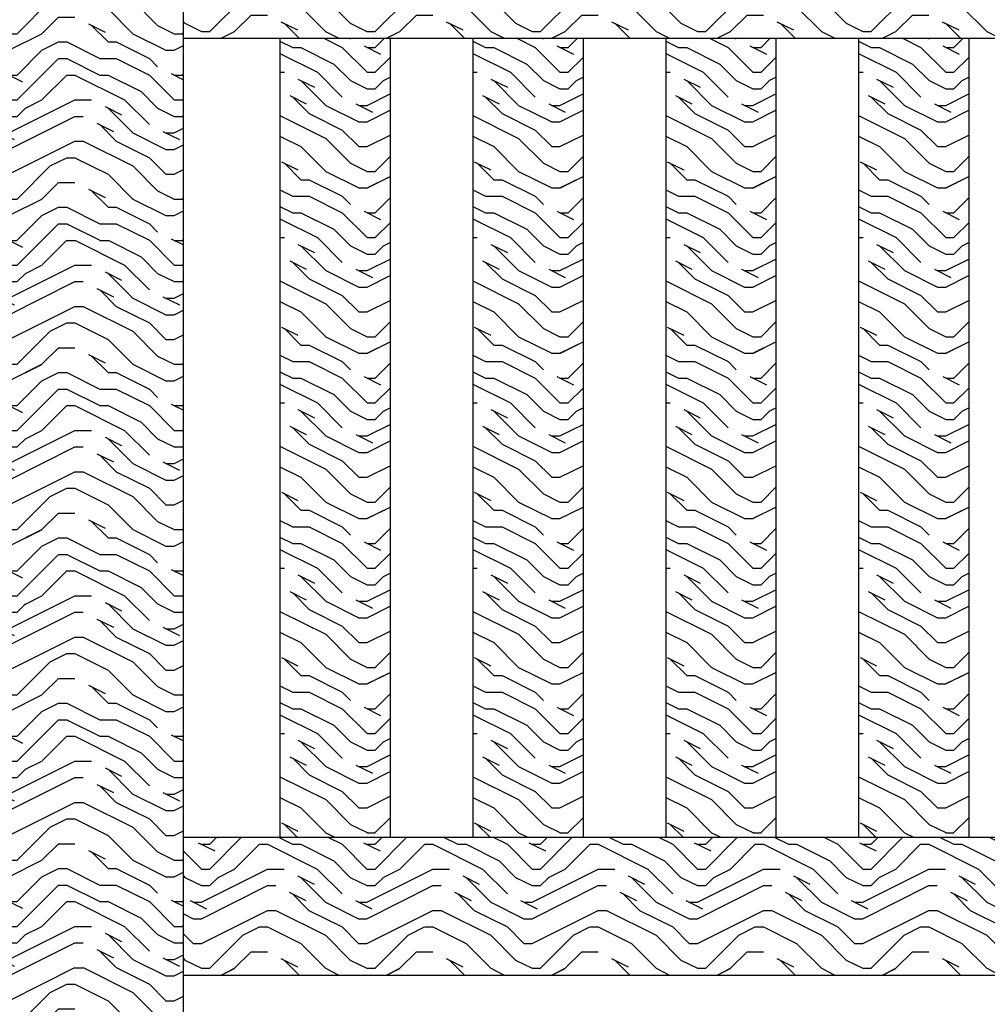
# Model space of a CAD drawing. Extents: x 499500 to 508271, y 3261465 to 3263991.
# Drawn here: x 501293 to 501995, y 3262445 to 3263159 of the extents above; entities that cross this region are included whole.
import ezdxf

# ---------------------------------------------------------------- set-up
doc = ezdxf.new("R2010")
doc.units = 0
doc.layers.add('填充', color=9, linetype='Continuous')
doc.layers.add('道路', color=7, linetype='Continuous')

msp = doc.modelspace()

# ---------------------------------------------------------------- hatches: boundary and pattern name
at = {"layer": '填充'}
h = msp.add_hatch(dxfattribs=at)
h.set_pattern_fill('木纹01', color=256, scale=30)
h.set_pattern_definition([(0, (-76994.95, 37069.2), (120, 120), [6, -114]), (0, (-77078.95, 37081.2), (120, 120), [12, -108]), (0, (-77000.95, 37087.2), (120, 120), [6, -114]), (0, (-77072.95, 37099.2), (120, 120), [6, -114]), (0, (-77000.95, 37105.2), (120, 120), [6, -114]), (0, (-77066.95, 37111.2), (120, 120), [6, -114]), (0, (-77000.95, 37117.2), (120, 120), [6, -114]), (0, (-77066.95, 37129.2), (120, 120), [6, -66, 6, -42]), (0, (-77066.95, 37141.2), (120, 120), [12, -60, 6, -42]), (0, (-77072.95, 37159.2), (120, 120), [6, -18, 6, -48, 6, -36]), (0, (-77078.95, 37171.2), (120, 120), [6, -24, 12, -78]), (0, (-77000.95, 37177.2), (120, 120), [6, -114]), (0, (-77078.95, 37183.2), (120, 120), [6, -30, 6, -78]), (45, (-77090.95, 37069.205), (1e-14, 120), [16.97052, -152.7351074]), (45, (-76988.95, 37069.205), (1e-14, 120), [33.941124, -135.7645034]), (45, (-76988.95, 37129.205), (1e-14, 120), [8.4852, -161.2204274]), (45, (-77090.95, 37141.205), (1e-14, 120), [25.45584, -144.2497874]), (45, (-76988.95, 37141.205), (1e-14, 120), [42.426408, -127.2792194]), (45, (-76988.95, 37159.205), (1e-14, 120), [25.45584, -144.2497874]), (315, (-77012.95, 37171.205), (120, -3e-14), [8.4852, -161.2204274]), (315, (-77054.95, 37075.205), (120, -3e-14), [16.97052, -152.7351074]), (315, (-77048.95, 37123.205), (120, -3e-14), [16.97052, -152.7351074]), (315, (-77012.95, 37099.205), (120, -3e-14), [16.97052, -152.7351074]), (315, (-77018.95, 37147.205), (120, -3e-14), [16.97052, -152.7351074]), (315, (-77012.95, 37159.205), (120, -3e-14), [25.45584, -144.2497874]), (315, (-77042.95, 37087.205), (120, -3e-14), [25.45584, -144.2497874]), (315, (-77024.95, 37093.205), (120, -3e-14), [25.45584, -144.2497874]), (315, (-77042.95, 37135.205), (120, -3e-14), [25.45584, -144.2497874]), (315, (-77030.95, 37141.205), (120, -3e-14), [25.45584, -144.2497874]), (26.5650512, (-77084.953, 37093.205), (120, 5e-08), [13.416407, -254.9117496]), (26.5650512, (-76994.953, 37087.205), (120, 5e-08), [53.665632, -214.6625252]), (26.5650512, (-76994.953, 37105.205), (120, 5e-08), [53.665632, -214.6625252]), (26.5650512, (-76994.953, 37117.205), (120, 5e-08), [53.66568, -80.4, 26.8332, -107.4292772]), (26.5650512, (-76982.953, 37135.205), (120, 5e-08), [13.416407, -254.9117496]), (26.5650512, (-77090.953, 37177.205), (120, 5e-08), [13.416407, -254.9117496]), (26.5650512, (-76994.953, 37177.205), (120, 5e-08), [26.832816, -241.4953412]), (333.4349488, (-77024.953, 37069.205), (120, -5e-08), [26.832816, -241.4953412]), (333.4349488, (-77066.953, 37099.205), (120, -5e-08), [26.832816, -241.4953412]), (333.4349488, (-77066.953, 37081.205), (120, -5e-08), [13.416407, -254.9113412]), (333.4349488, (-77060.953, 37111.205), (120, -5e-08), [40.249224, -228.0789332]), (333.4349488, (-77036.953, 37111.205), (120, -5e-08), [26.832816, -241.4953412]), (333.4349488, (-77024.953, 37117.205), (120, -5e-08), [26.832816, -241.4953412]), (333.4349488, (-77060.953, 37129.205), (120, -5e-08), [13.416407, -254.9113412]), (333.4349488, (-77054.953, 37141.205), (120, -5e-08), [13.416407, -254.9113412]), (333.4349488, (-77006.953, 37165.205), (120, -5e-08), [13.416407, -254.9113412]), (333.4349488, (-77012.953, 37123.205), (120, -5e-08), [13.416407, -254.9113412]), (333.4349488, (-77066.953, 37159.205), (120, -5e-08), [40.249224, -228.0789332]), (333.4349488, (-77072.953, 37171.205), (120, -5e-08), [26.832816, -241.4953412]), (333.4349488, (-77006.953, 37135.205), (120, -5e-08), [13.416, -120.744, 13.416, -120.7521572]), (333.4349488, (-77042.953, 37159.205), (120, -5e-08), [26.832816, -241.4953412]), (333.4349488, (-77036.953, 37171.205), (120, -5e-08), [26.832816, -241.4953412]), (333.4349488, (-77072.953, 37183.205), (120, -5e-08), [26.832816, -241.4953412]), (333.4349488, (-77036.953, 37183.205), (120, -5e-08), [26.832816, -241.4953412])])
h.paths.add_polyline_path([(501261.90808, 3262365.9484), (501411.90808, 3262365.9484), (501411.90808, 3263565.9484), (501261.90808, 3263565.9484)])
h = msp.add_hatch(dxfattribs=at)
h.set_pattern_fill('木纹01', color=256, scale=30)
h.set_pattern_definition([(0, (-403495.12, 93830.75), (120, 120), [6, -114]), (0, (-403579.12, 93842.75), (120, 120), [12, -108]), (0, (-403501.12, 93848.75), (120, 120), [6, -114]), (0, (-403573.12, 93860.75), (120, 120), [6, -114]), (0, (-403501.12, 93866.75), (120, 120), [6, -114]), (0, (-403567.12, 93872.75), (120, 120), [6, -114]), (0, (-403501.12, 93878.75), (120, 120), [6, -114]), (0, (-403567.12, 93890.75), (120, 120), [6, -66, 6, -42]), (0, (-403567.12, 93902.75), (120, 120), [12, -60, 6, -42]), (0, (-403573.12, 93920.75), (120, 120), [6, -18, 6, -48, 6, -36]), (0, (-403579.12, 93932.75), (120, 120), [6, -24, 12, -78]), (0, (-403501.12, 93938.75), (120, 120), [6, -114]), (0, (-403579.12, 93944.75), (120, 120), [6, -30, 6, -78]), (45, (-403591.12, 93830.75), (1e-14, 120), [16.97052, -152.7351074]), (45, (-403489.12, 93830.75), (1e-14, 120), [33.941124, -135.7645034]), (45, (-403489.12, 93890.75), (1e-14, 120), [8.4852, -161.2204274]), (45, (-403591.12, 93902.75), (1e-14, 120), [25.45584, -144.2497874]), (45, (-403489.12, 93902.75), (1e-14, 120), [42.426408, -127.2792194]), (45, (-403489.12, 93920.75), (1e-14, 120), [25.45584, -144.2497874]), (315, (-403513.12, 93932.75), (120, -3e-14), [8.4852, -161.2204274]), (315, (-403555.12, 93836.75), (120, -3e-14), [16.97052, -152.7351074]), (315, (-403549.12, 93884.75), (120, -3e-14), [16.97052, -152.7351074]), (315, (-403513.12, 93860.75), (120, -3e-14), [16.97052, -152.7351074]), (315, (-403519.12, 93908.75), (120, -3e-14), [16.97052, -152.7351074]), (315, (-403513.12, 93920.75), (120, -3e-14), [25.45584, -144.2497874]), (315, (-403543.12, 93848.75), (120, -3e-14), [25.45584, -144.2497874]), (315, (-403525.12, 93854.75), (120, -3e-14), [25.45584, -144.2497874]), (315, (-403543.12, 93896.75), (120, -3e-14), [25.45584, -144.2497874]), (315, (-403531.12, 93902.75), (120, -3e-14), [25.45584, -144.2497874]), (26.5650512, (-403585.123, 93854.75), (120, 5e-08), [13.416407, -254.9117496]), (26.5650512, (-403495.123, 93848.75), (120, 5e-08), [53.665632, -214.6625252]), (26.5650512, (-403495.123, 93866.75), (120, 5e-08), [53.665632, -214.6625252]), (26.5650512, (-403495.123, 93878.75), (120, 5e-08), [53.66568, -80.4, 26.8332, -107.4292772]), (26.5650512, (-403483.123, 93896.75), (120, 5e-08), [13.416407, -254.9117496]), (26.5650512, (-403591.123, 93938.75), (120, 5e-08), [13.416407, -254.9117496]), (26.5650512, (-403495.123, 93938.75), (120, 5e-08), [26.832816, -241.4953412]), (333.4349488, (-403525.123, 93830.75), (120, -5e-08), [26.832816, -241.4953412]), (333.4349488, (-403567.123, 93860.75), (120, -5e-08), [26.832816, -241.4953412]), (333.4349488, (-403567.123, 93842.75), (120, -5e-08), [13.416407, -254.9113412]), (333.4349488, (-403561.123, 93872.75), (120, -5e-08), [40.249224, -228.0789332]), (333.4349488, (-403537.123, 93872.75), (120, -5e-08), [26.832816, -241.4953412]), (333.4349488, (-403525.123, 93878.75), (120, -5e-08), [26.832816, -241.4953412]), (333.4349488, (-403561.123, 93890.75), (120, -5e-08), [13.416407, -254.9113412]), (333.4349488, (-403555.123, 93902.75), (120, -5e-08), [13.416407, -254.9113412]), (333.4349488, (-403507.123, 93926.75), (120, -5e-08), [13.416407, -254.9113412]), (333.4349488, (-403513.123, 93884.75), (120, -5e-08), [13.416407, -254.9113412]), (333.4349488, (-403567.123, 93920.75), (120, -5e-08), [40.249224, -228.0789332]), (333.4349488, (-403573.123, 93932.75), (120, -5e-08), [26.832816, -241.4953412]), (333.4349488, (-403507.123, 93896.75), (120, -5e-08), [13.416, -120.744, 13.416, -120.7521572]), (333.4349488, (-403543.123, 93920.75), (120, -5e-08), [26.832816, -241.4953412]), (333.4349488, (-403537.123, 93932.75), (120, -5e-08), [26.832816, -241.4953412]), (333.4349488, (-403573.123, 93944.75), (120, -5e-08), [26.832816, -241.4953412]), (333.4349488, (-403537.123, 93944.75), (120, -5e-08), [26.832816, -241.4953412])])
h.paths.add_polyline_path([(502611.90808, 3263245.9484), (501411.90808, 3263245.9484), (501411.90808, 3263145.9484), (502611.90808, 3263145.9484)])
h = msp.add_hatch(dxfattribs=at)
h.set_pattern_fill('木纹01', color=256, scale=30)
h.set_pattern_definition([(0, (-76974.95, 36969.2), (120, 120), [6, -114]), (0, (-77058.95, 36981.2), (120, 120), [12, -108]), (0, (-76980.95, 36987.2), (120, 120), [6, -114]), (0, (-77052.95, 36999.2), (120, 120), [6, -114]), (0, (-76980.95, 37005.2), (120, 120), [6, -114]), (0, (-77046.95, 37011.2), (120, 120), [6, -114]), (0, (-76980.95, 37017.2), (120, 120), [6, -114]), (0, (-77046.95, 37029.2), (120, 120), [6, -66, 6, -42]), (0, (-77046.95, 37041.2), (120, 120), [12, -60, 6, -42]), (0, (-77052.95, 37059.2), (120, 120), [6, -18, 6, -48, 6, -36]), (0, (-77058.95, 37071.2), (120, 120), [6, -24, 12, -78]), (0, (-76980.95, 37077.2), (120, 120), [6, -114]), (0, (-77058.95, 37083.2), (120, 120), [6, -30, 6, -78]), (45, (-77070.95, 36969.205), (1e-14, 120), [16.97052, -152.7351074]), (45, (-76968.95, 36969.205), (1e-14, 120), [33.941124, -135.7645034]), (45, (-76968.95, 37029.205), (1e-14, 120), [8.4852, -161.2204274]), (45, (-77070.95, 37041.205), (1e-14, 120), [25.45584, -144.2497874]), (45, (-76968.95, 37041.205), (1e-14, 120), [42.426408, -127.2792194]), (45, (-76968.95, 37059.205), (1e-14, 120), [25.45584, -144.2497874]), (315, (-76992.95, 37071.205), (120, -3e-14), [8.4852, -161.2204274]), (315, (-77034.95, 36975.205), (120, -3e-14), [16.97052, -152.7351074]), (315, (-77028.95, 37023.205), (120, -3e-14), [16.97052, -152.7351074]), (315, (-76992.95, 36999.205), (120, -3e-14), [16.97052, -152.7351074]), (315, (-76998.95, 37047.205), (120, -3e-14), [16.97052, -152.7351074]), (315, (-76992.95, 37059.205), (120, -3e-14), [25.45584, -144.2497874]), (315, (-77022.95, 36987.205), (120, -3e-14), [25.45584, -144.2497874]), (315, (-77004.95, 36993.205), (120, -3e-14), [25.45584, -144.2497874]), (315, (-77022.95, 37035.205), (120, -3e-14), [25.45584, -144.2497874]), (315, (-77010.95, 37041.205), (120, -3e-14), [25.45584, -144.2497874]), (26.5650512, (-77064.953, 36993.205), (120, 5e-08), [13.416407, -254.9117496]), (26.5650512, (-76974.953, 36987.205), (120, 5e-08), [53.665632, -214.6625252]), (26.5650512, (-76974.953, 37005.205), (120, 5e-08), [53.665632, -214.6625252]), (26.5650512, (-76974.953, 37017.205), (120, 5e-08), [53.66568, -80.4, 26.8332, -107.4292772]), (26.5650512, (-76962.953, 37035.205), (120, 5e-08), [13.416407, -254.9117496]), (26.5650512, (-77070.953, 37077.205), (120, 5e-08), [13.416407, -254.9117496]), (26.5650512, (-76974.953, 37077.205), (120, 5e-08), [26.832816, -241.4953412]), (333.4349488, (-77004.953, 36969.205), (120, -5e-08), [26.832816, -241.4953412]), (333.4349488, (-77046.953, 36999.205), (120, -5e-08), [26.832816, -241.4953412]), (333.4349488, (-77046.953, 36981.205), (120, -5e-08), [13.416407, -254.9113412]), (333.4349488, (-77040.953, 37011.205), (120, -5e-08), [40.249224, -228.0789332]), (333.4349488, (-77016.953, 37011.205), (120, -5e-08), [26.832816, -241.4953412]), (333.4349488, (-77004.953, 37017.205), (120, -5e-08), [26.832816, -241.4953412]), (333.4349488, (-77040.953, 37029.205), (120, -5e-08), [13.416407, -254.9113412]), (333.4349488, (-77034.953, 37041.205), (120, -5e-08), [13.416407, -254.9113412]), (333.4349488, (-76986.953, 37065.205), (120, -5e-08), [13.416407, -254.9113412]), (333.4349488, (-76992.953, 37023.205), (120, -5e-08), [13.416407, -254.9113412]), (333.4349488, (-77046.953, 37059.205), (120, -5e-08), [40.249224, -228.0789332]), (333.4349488, (-77052.953, 37071.205), (120, -5e-08), [26.832816, -241.4953412]), (333.4349488, (-76986.953, 37035.205), (120, -5e-08), [13.416, -120.744, 13.416, -120.7521572]), (333.4349488, (-77022.953, 37059.205), (120, -5e-08), [26.832816, -241.4953412]), (333.4349488, (-77016.953, 37071.205), (120, -5e-08), [26.832816, -241.4953412]), (333.4349488, (-77052.953, 37083.205), (120, -5e-08), [26.832816, -241.4953412]), (333.4349488, (-77016.953, 37083.205), (120, -5e-08), [26.832816, -241.4953412])])
h.paths.add_polyline_path([(501561.90808, 3263145.9484), (501481.90808, 3263145.9484), (501481.90808, 3262565.9484), (501561.90808, 3262565.9484)])
h = msp.add_hatch(dxfattribs=at)
h.set_pattern_fill('木纹01', color=256, scale=30)
h.set_pattern_definition([(0, (-76834.95, 36969.2), (120, 120), [6, -114]), (0, (-76918.95, 36981.2), (120, 120), [12, -108]), (0, (-76840.95, 36987.2), (120, 120), [6, -114]), (0, (-76912.95, 36999.2), (120, 120), [6, -114]), (0, (-76840.95, 37005.2), (120, 120), [6, -114]), (0, (-76906.95, 37011.2), (120, 120), [6, -114]), (0, (-76840.95, 37017.2), (120, 120), [6, -114]), (0, (-76906.95, 37029.2), (120, 120), [6, -66, 6, -42]), (0, (-76906.95, 37041.2), (120, 120), [12, -60, 6, -42]), (0, (-76912.95, 37059.2), (120, 120), [6, -18, 6, -48, 6, -36]), (0, (-76918.95, 37071.2), (120, 120), [6, -24, 12, -78]), (0, (-76840.95, 37077.2), (120, 120), [6, -114]), (0, (-76918.95, 37083.2), (120, 120), [6, -30, 6, -78]), (45, (-76930.95, 36969.205), (1e-14, 120), [16.97052, -152.7351074]), (45, (-76828.95, 36969.205), (1e-14, 120), [33.941124, -135.7645034]), (45, (-76828.95, 37029.205), (1e-14, 120), [8.4852, -161.2204274]), (45, (-76930.95, 37041.205), (1e-14, 120), [25.45584, -144.2497874]), (45, (-76828.95, 37041.205), (1e-14, 120), [42.426408, -127.2792194]), (45, (-76828.95, 37059.205), (1e-14, 120), [25.45584, -144.2497874]), (315, (-76852.95, 37071.205), (120, -3e-14), [8.4852, -161.2204274]), (315, (-76894.95, 36975.205), (120, -3e-14), [16.97052, -152.7351074]), (315, (-76888.95, 37023.205), (120, -3e-14), [16.97052, -152.7351074]), (315, (-76852.95, 36999.205), (120, -3e-14), [16.97052, -152.7351074]), (315, (-76858.95, 37047.205), (120, -3e-14), [16.97052, -152.7351074]), (315, (-76852.95, 37059.205), (120, -3e-14), [25.45584, -144.2497874]), (315, (-76882.95, 36987.205), (120, -3e-14), [25.45584, -144.2497874]), (315, (-76864.95, 36993.205), (120, -3e-14), [25.45584, -144.2497874]), (315, (-76882.95, 37035.205), (120, -3e-14), [25.45584, -144.2497874]), (315, (-76870.95, 37041.205), (120, -3e-14), [25.45584, -144.2497874]), (26.5650512, (-76924.953, 36993.205), (120, 5e-08), [13.416407, -254.9117496]), (26.5650512, (-76834.953, 36987.205), (120, 5e-08), [53.665632, -214.6625252]), (26.5650512, (-76834.953, 37005.205), (120, 5e-08), [53.665632, -214.6625252]), (26.5650512, (-76834.953, 37017.205), (120, 5e-08), [53.66568, -80.4, 26.8332, -107.4292772]), (26.5650512, (-76822.953, 37035.205), (120, 5e-08), [13.416407, -254.9117496]), (26.5650512, (-76930.953, 37077.205), (120, 5e-08), [13.416407, -254.9117496]), (26.5650512, (-76834.953, 37077.205), (120, 5e-08), [26.832816, -241.4953412]), (333.4349488, (-76864.953, 36969.205), (120, -5e-08), [26.832816, -241.4953412]), (333.4349488, (-76906.953, 36999.205), (120, -5e-08), [26.832816, -241.4953412]), (333.4349488, (-76906.953, 36981.205), (120, -5e-08), [13.416407, -254.9113412]), (333.4349488, (-76900.953, 37011.205), (120, -5e-08), [40.249224, -228.0789332]), (333.4349488, (-76876.953, 37011.205), (120, -5e-08), [26.832816, -241.4953412]), (333.4349488, (-76864.953, 37017.205), (120, -5e-08), [26.832816, -241.4953412]), (333.4349488, (-76900.953, 37029.205), (120, -5e-08), [13.416407, -254.9113412]), (333.4349488, (-76894.953, 37041.205), (120, -5e-08), [13.416407, -254.9113412]), (333.4349488, (-76846.953, 37065.205), (120, -5e-08), [13.416407, -254.9113412]), (333.4349488, (-76852.953, 37023.205), (120, -5e-08), [13.416407, -254.9113412]), (333.4349488, (-76906.953, 37059.205), (120, -5e-08), [40.249224, -228.0789332]), (333.4349488, (-76912.953, 37071.205), (120, -5e-08), [26.832816, -241.4953412]), (333.4349488, (-76846.953, 37035.205), (120, -5e-08), [13.416, -120.744, 13.416, -120.7521572]), (333.4349488, (-76882.953, 37059.205), (120, -5e-08), [26.832816, -241.4953412]), (333.4349488, (-76876.953, 37071.205), (120, -5e-08), [26.832816, -241.4953412]), (333.4349488, (-76912.953, 37083.205), (120, -5e-08), [26.832816, -241.4953412]), (333.4349488, (-76876.953, 37083.205), (120, -5e-08), [26.832816, -241.4953412])])
h.paths.add_polyline_path([(501701.90808, 3263145.9484), (501621.90808, 3263145.9484), (501621.90808, 3262565.9484), (501701.90808, 3262565.9484)])
h = msp.add_hatch(dxfattribs=at)
h.set_pattern_fill('木纹01', color=256, scale=30)
h.set_pattern_definition([(0, (-76694.95, 36969.2), (120, 120), [6, -114]), (0, (-76778.95, 36981.2), (120, 120), [12, -108]), (0, (-76700.95, 36987.2), (120, 120), [6, -114]), (0, (-76772.95, 36999.2), (120, 120), [6, -114]), (0, (-76700.95, 37005.2), (120, 120), [6, -114]), (0, (-76766.95, 37011.2), (120, 120), [6, -114]), (0, (-76700.95, 37017.2), (120, 120), [6, -114]), (0, (-76766.95, 37029.2), (120, 120), [6, -66, 6, -42]), (0, (-76766.95, 37041.2), (120, 120), [12, -60, 6, -42]), (0, (-76772.95, 37059.2), (120, 120), [6, -18, 6, -48, 6, -36]), (0, (-76778.95, 37071.2), (120, 120), [6, -24, 12, -78]), (0, (-76700.95, 37077.2), (120, 120), [6, -114]), (0, (-76778.95, 37083.2), (120, 120), [6, -30, 6, -78]), (45, (-76790.95, 36969.205), (1e-14, 120), [16.97052, -152.7351074]), (45, (-76688.95, 36969.205), (1e-14, 120), [33.941124, -135.7645034]), (45, (-76688.95, 37029.205), (1e-14, 120), [8.4852, -161.2204274]), (45, (-76790.95, 37041.205), (1e-14, 120), [25.45584, -144.2497874]), (45, (-76688.95, 37041.205), (1e-14, 120), [42.426408, -127.2792194]), (45, (-76688.95, 37059.205), (1e-14, 120), [25.45584, -144.2497874]), (315, (-76712.95, 37071.205), (120, -3e-14), [8.4852, -161.2204274]), (315, (-76754.95, 36975.205), (120, -3e-14), [16.97052, -152.7351074]), (315, (-76748.95, 37023.205), (120, -3e-14), [16.97052, -152.7351074]), (315, (-76712.95, 36999.205), (120, -3e-14), [16.97052, -152.7351074]), (315, (-76718.95, 37047.205), (120, -3e-14), [16.97052, -152.7351074]), (315, (-76712.95, 37059.205), (120, -3e-14), [25.45584, -144.2497874]), (315, (-76742.95, 36987.205), (120, -3e-14), [25.45584, -144.2497874]), (315, (-76724.95, 36993.205), (120, -3e-14), [25.45584, -144.2497874]), (315, (-76742.95, 37035.205), (120, -3e-14), [25.45584, -144.2497874]), (315, (-76730.95, 37041.205), (120, -3e-14), [25.45584, -144.2497874]), (26.5650512, (-76784.953, 36993.205), (120, 5e-08), [13.416407, -254.9117496]), (26.5650512, (-76694.953, 36987.205), (120, 5e-08), [53.665632, -214.6625252]), (26.5650512, (-76694.953, 37005.205), (120, 5e-08), [53.665632, -214.6625252]), (26.5650512, (-76694.953, 37017.205), (120, 5e-08), [53.66568, -80.4, 26.8332, -107.4292772]), (26.5650512, (-76682.953, 37035.205), (120, 5e-08), [13.416407, -254.9117496]), (26.5650512, (-76790.953, 37077.205), (120, 5e-08), [13.416407, -254.9117496]), (26.5650512, (-76694.953, 37077.205), (120, 5e-08), [26.832816, -241.4953412]), (333.4349488, (-76724.953, 36969.205), (120, -5e-08), [26.832816, -241.4953412]), (333.4349488, (-76766.953, 36999.205), (120, -5e-08), [26.832816, -241.4953412]), (333.4349488, (-76766.953, 36981.205), (120, -5e-08), [13.416407, -254.9113412]), (333.4349488, (-76760.953, 37011.205), (120, -5e-08), [40.249224, -228.0789332]), (333.4349488, (-76736.953, 37011.205), (120, -5e-08), [26.832816, -241.4953412]), (333.4349488, (-76724.953, 37017.205), (120, -5e-08), [26.832816, -241.4953412]), (333.4349488, (-76760.953, 37029.205), (120, -5e-08), [13.416407, -254.9113412]), (333.4349488, (-76754.953, 37041.205), (120, -5e-08), [13.416407, -254.9113412]), (333.4349488, (-76706.953, 37065.205), (120, -5e-08), [13.416407, -254.9113412]), (333.4349488, (-76712.953, 37023.205), (120, -5e-08), [13.416407, -254.9113412]), (333.4349488, (-76766.953, 37059.205), (120, -5e-08), [40.249224, -228.0789332]), (333.4349488, (-76772.953, 37071.205), (120, -5e-08), [26.832816, -241.4953412]), (333.4349488, (-76706.953, 37035.205), (120, -5e-08), [13.416, -120.744, 13.416, -120.7521572]), (333.4349488, (-76742.953, 37059.205), (120, -5e-08), [26.832816, -241.4953412]), (333.4349488, (-76736.953, 37071.205), (120, -5e-08), [26.832816, -241.4953412]), (333.4349488, (-76772.953, 37083.205), (120, -5e-08), [26.832816, -241.4953412]), (333.4349488, (-76736.953, 37083.205), (120, -5e-08), [26.832816, -241.4953412])])
h.paths.add_polyline_path([(501841.90808, 3263145.9484), (501761.90808, 3263145.9484), (501761.90808, 3262565.9484), (501841.90808, 3262565.9484)])
h = msp.add_hatch(dxfattribs=at)
h.set_pattern_fill('木纹01', color=256, scale=30)
h.set_pattern_definition([(0, (-76554.95, 36969.2), (120, 120), [6, -114]), (0, (-76638.95, 36981.2), (120, 120), [12, -108]), (0, (-76560.95, 36987.2), (120, 120), [6, -114]), (0, (-76632.95, 36999.2), (120, 120), [6, -114]), (0, (-76560.95, 37005.2), (120, 120), [6, -114]), (0, (-76626.95, 37011.2), (120, 120), [6, -114]), (0, (-76560.95, 37017.2), (120, 120), [6, -114]), (0, (-76626.95, 37029.2), (120, 120), [6, -66, 6, -42]), (0, (-76626.95, 37041.2), (120, 120), [12, -60, 6, -42]), (0, (-76632.95, 37059.2), (120, 120), [6, -18, 6, -48, 6, -36]), (0, (-76638.95, 37071.2), (120, 120), [6, -24, 12, -78]), (0, (-76560.95, 37077.2), (120, 120), [6, -114]), (0, (-76638.95, 37083.2), (120, 120), [6, -30, 6, -78]), (45, (-76650.95, 36969.205), (1e-14, 120), [16.97052, -152.7351074]), (45, (-76548.95, 36969.205), (1e-14, 120), [33.941124, -135.7645034]), (45, (-76548.95, 37029.205), (1e-14, 120), [8.4852, -161.2204274]), (45, (-76650.95, 37041.205), (1e-14, 120), [25.45584, -144.2497874]), (45, (-76548.95, 37041.205), (1e-14, 120), [42.426408, -127.2792194]), (45, (-76548.95, 37059.205), (1e-14, 120), [25.45584, -144.2497874]), (315, (-76572.95, 37071.205), (120, -3e-14), [8.4852, -161.2204274]), (315, (-76614.95, 36975.205), (120, -3e-14), [16.97052, -152.7351074]), (315, (-76608.95, 37023.205), (120, -3e-14), [16.97052, -152.7351074]), (315, (-76572.95, 36999.205), (120, -3e-14), [16.97052, -152.7351074]), (315, (-76578.95, 37047.205), (120, -3e-14), [16.97052, -152.7351074]), (315, (-76572.95, 37059.205), (120, -3e-14), [25.45584, -144.2497874]), (315, (-76602.95, 36987.205), (120, -3e-14), [25.45584, -144.2497874]), (315, (-76584.95, 36993.205), (120, -3e-14), [25.45584, -144.2497874]), (315, (-76602.95, 37035.205), (120, -3e-14), [25.45584, -144.2497874]), (315, (-76590.95, 37041.205), (120, -3e-14), [25.45584, -144.2497874]), (26.5650512, (-76644.953, 36993.205), (120, 5e-08), [13.416407, -254.9117496]), (26.5650512, (-76554.953, 36987.205), (120, 5e-08), [53.665632, -214.6625252]), (26.5650512, (-76554.953, 37005.205), (120, 5e-08), [53.665632, -214.6625252]), (26.5650512, (-76554.953, 37017.205), (120, 5e-08), [53.66568, -80.4, 26.8332, -107.4292772]), (26.5650512, (-76542.953, 37035.205), (120, 5e-08), [13.416407, -254.9117496]), (26.5650512, (-76650.953, 37077.205), (120, 5e-08), [13.416407, -254.9117496]), (26.5650512, (-76554.953, 37077.205), (120, 5e-08), [26.832816, -241.4953412]), (333.4349488, (-76584.953, 36969.205), (120, -5e-08), [26.832816, -241.4953412]), (333.4349488, (-76626.953, 36999.205), (120, -5e-08), [26.832816, -241.4953412]), (333.4349488, (-76626.953, 36981.205), (120, -5e-08), [13.416407, -254.9113412]), (333.4349488, (-76620.953, 37011.205), (120, -5e-08), [40.249224, -228.0789332]), (333.4349488, (-76596.953, 37011.205), (120, -5e-08), [26.832816, -241.4953412]), (333.4349488, (-76584.953, 37017.205), (120, -5e-08), [26.832816, -241.4953412]), (333.4349488, (-76620.953, 37029.205), (120, -5e-08), [13.416407, -254.9113412]), (333.4349488, (-76614.953, 37041.205), (120, -5e-08), [13.416407, -254.9113412]), (333.4349488, (-76566.953, 37065.205), (120, -5e-08), [13.416407, -254.9113412]), (333.4349488, (-76572.953, 37023.205), (120, -5e-08), [13.416407, -254.9113412]), (333.4349488, (-76626.953, 37059.205), (120, -5e-08), [40.249224, -228.0789332]), (333.4349488, (-76632.953, 37071.205), (120, -5e-08), [26.832816, -241.4953412]), (333.4349488, (-76566.953, 37035.205), (120, -5e-08), [13.416, -120.744, 13.416, -120.7521572]), (333.4349488, (-76602.953, 37059.205), (120, -5e-08), [26.832816, -241.4953412]), (333.4349488, (-76596.953, 37071.205), (120, -5e-08), [26.832816, -241.4953412]), (333.4349488, (-76632.953, 37083.205), (120, -5e-08), [26.832816, -241.4953412]), (333.4349488, (-76596.953, 37083.205), (120, -5e-08), [26.832816, -241.4953412])])
h.paths.add_polyline_path([(501981.90808, 3263145.9484), (501901.90808, 3263145.9484), (501901.90808, 3262565.9484), (501981.90808, 3262565.9484)])
h = msp.add_hatch(dxfattribs=at)
h.set_pattern_fill('木纹01', color=256, scale=30)
h.set_pattern_definition([(0, (-403495.12, 93150.75), (120, 120), [6, -114]), (0, (-403579.12, 93162.75), (120, 120), [12, -108]), (0, (-403501.12, 93168.75), (120, 120), [6, -114]), (0, (-403573.12, 93180.75), (120, 120), [6, -114]), (0, (-403501.12, 93186.75), (120, 120), [6, -114]), (0, (-403567.12, 93192.75), (120, 120), [6, -114]), (0, (-403501.12, 93198.75), (120, 120), [6, -114]), (0, (-403567.12, 93210.75), (120, 120), [6, -66, 6, -42]), (0, (-403567.12, 93222.75), (120, 120), [12, -60, 6, -42]), (0, (-403573.12, 93240.75), (120, 120), [6, -18, 6, -48, 6, -36]), (0, (-403579.12, 93252.75), (120, 120), [6, -24, 12, -78]), (0, (-403501.12, 93258.75), (120, 120), [6, -114]), (0, (-403579.12, 93264.75), (120, 120), [6, -30, 6, -78]), (45, (-403591.12, 93150.75), (1e-14, 120), [16.97052, -152.7351074]), (45, (-403489.12, 93150.75), (1e-14, 120), [33.941124, -135.7645034]), (45, (-403489.12, 93210.75), (1e-14, 120), [8.4852, -161.2204274]), (45, (-403591.12, 93222.75), (1e-14, 120), [25.45584, -144.2497874]), (45, (-403489.12, 93222.75), (1e-14, 120), [42.426408, -127.2792194]), (45, (-403489.12, 93240.75), (1e-14, 120), [25.45584, -144.2497874]), (315, (-403513.12, 93252.75), (120, -3e-14), [8.4852, -161.2204274]), (315, (-403555.12, 93156.75), (120, -3e-14), [16.97052, -152.7351074]), (315, (-403549.12, 93204.75), (120, -3e-14), [16.97052, -152.7351074]), (315, (-403513.12, 93180.75), (120, -3e-14), [16.97052, -152.7351074]), (315, (-403519.12, 93228.75), (120, -3e-14), [16.97052, -152.7351074]), (315, (-403513.12, 93240.75), (120, -3e-14), [25.45584, -144.2497874]), (315, (-403543.12, 93168.75), (120, -3e-14), [25.45584, -144.2497874]), (315, (-403525.12, 93174.75), (120, -3e-14), [25.45584, -144.2497874]), (315, (-403543.12, 93216.75), (120, -3e-14), [25.45584, -144.2497874]), (315, (-403531.12, 93222.75), (120, -3e-14), [25.45584, -144.2497874]), (26.5650512, (-403585.123, 93174.75), (120, 5e-08), [13.416407, -254.9117496]), (26.5650512, (-403495.123, 93168.75), (120, 5e-08), [53.665632, -214.6625252]), (26.5650512, (-403495.123, 93186.75), (120, 5e-08), [53.665632, -214.6625252]), (26.5650512, (-403495.123, 93198.75), (120, 5e-08), [53.66568, -80.4, 26.8332, -107.4292772]), (26.5650512, (-403483.123, 93216.75), (120, 5e-08), [13.416407, -254.9117496]), (26.5650512, (-403591.123, 93258.75), (120, 5e-08), [13.416407, -254.9117496]), (26.5650512, (-403495.123, 93258.75), (120, 5e-08), [26.832816, -241.4953412]), (333.4349488, (-403525.123, 93150.75), (120, -5e-08), [26.832816, -241.4953412]), (333.4349488, (-403567.123, 93180.75), (120, -5e-08), [26.832816, -241.4953412]), (333.4349488, (-403567.123, 93162.75), (120, -5e-08), [13.416407, -254.9113412]), (333.4349488, (-403561.123, 93192.75), (120, -5e-08), [40.249224, -228.0789332]), (333.4349488, (-403537.123, 93192.75), (120, -5e-08), [26.832816, -241.4953412]), (333.4349488, (-403525.123, 93198.75), (120, -5e-08), [26.832816, -241.4953412]), (333.4349488, (-403561.123, 93210.75), (120, -5e-08), [13.416407, -254.9113412]), (333.4349488, (-403555.123, 93222.75), (120, -5e-08), [13.416407, -254.9113412]), (333.4349488, (-403507.123, 93246.75), (120, -5e-08), [13.416407, -254.9113412]), (333.4349488, (-403513.123, 93204.75), (120, -5e-08), [13.416407, -254.9113412]), (333.4349488, (-403567.123, 93240.75), (120, -5e-08), [40.249224, -228.0789332]), (333.4349488, (-403573.123, 93252.75), (120, -5e-08), [26.832816, -241.4953412]), (333.4349488, (-403507.123, 93216.75), (120, -5e-08), [13.416, -120.744, 13.416, -120.7521572]), (333.4349488, (-403543.123, 93240.75), (120, -5e-08), [26.832816, -241.4953412]), (333.4349488, (-403537.123, 93252.75), (120, -5e-08), [26.832816, -241.4953412]), (333.4349488, (-403573.123, 93264.75), (120, -5e-08), [26.832816, -241.4953412]), (333.4349488, (-403537.123, 93264.75), (120, -5e-08), [26.832816, -241.4953412])])
h.paths.add_polyline_path([(502611.90808, 3262465.9484), (502611.90808, 3262565.9484), (501411.90808, 3262565.9484), (501411.90808, 3262465.9484)])

# ---------------------------------------------------------------- linework, layer by layer
at = {"layer": '道路', "flags": 128}
for points in [[(501411.90808, 3262365.9484), (501411.90808, 3263565.9484)], [(501411.90808, 3263145.9484), (502611.90808, 3263145.9484)], [(501481.90808, 3263145.9484), (501481.90808, 3262565.9484)], [(501561.90808, 3263145.9484), (501561.90808, 3262565.9484)], [(501621.90808, 3263145.9484), (501621.90808, 3262565.9484)], [(501701.90808, 3263145.9484), (501701.90808, 3262565.9484)], [(501761.90808, 3263145.9484), (501761.90808, 3262565.9484)], [(501841.90808, 3263145.9484), (501841.90808, 3262565.9484)], [(501901.90808, 3263145.9484), (501901.90808, 3262565.9484)], [(501981.90808, 3263145.9484), (501981.90808, 3262565.9484)], [(501411.90808, 3262565.9484), (502611.90808, 3262565.9484)], [(501411.90808, 3262465.9484), (502611.90808, 3262465.9484)]]:
    msp.add_lwpolyline(points, dxfattribs=at)

doc.saveas('drawing.dxf')
